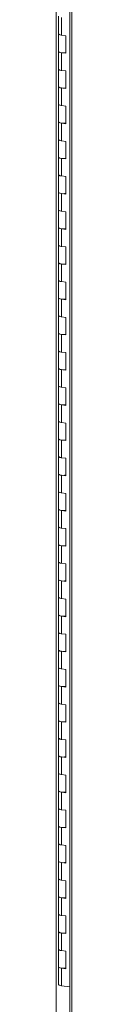
# Model space of a CAD drawing. Units: inches. Extents: x 0 to 23.4, y 0 to 16.5.
# Drawn here: x 19.4 to 19.4, y 11 to 14.3 of the extents above; entities that cross this region are included whole.
import ezdxf

# ---------------------------------------------------------------- set-up
doc = ezdxf.new("R2010")
doc.units = ezdxf.units.IN
doc.header["$MEASUREMENT"] = 0

msp = doc.modelspace()

# ---------------------------------------------------------------- linework, layer by layer
at = {"color": 7, "linetype": 'Continuous', "lineweight": 15}
for p, q in [((19.35991, 10.9242), (19.35991, 15.14923)), ((19.40626, 14.98414), (19.40626, 10.97571)), ((19.41334, 14.98072), (19.41334, 10.97229)), ((19.36813, 14.32055), (19.36813, 14.26162)), ((19.37823, 14.31568), (19.37823, 14.25675)), ((19.36813, 14.26162), (19.36813, 14.2027)), ((19.39284, 14.25491), (19.37823, 14.25675)), ((19.39284, 14.19598), (19.39284, 14.25491)), ((19.36813, 14.2027), (19.36813, 14.14377)), ((19.37823, 14.19782), (19.37823, 14.1389)), ((19.37823, 14.19782), (19.39284, 14.19598)), ((19.36813, 14.14377), (19.36813, 14.08485)), ((19.39284, 14.13706), (19.37823, 14.1389)), ((19.39284, 14.07813), (19.39284, 14.13706)), ((19.36813, 14.08485), (19.36813, 14.02592)), ((19.37823, 14.07997), (19.37823, 14.02105)), ((19.37823, 14.07997), (19.39284, 14.07813)), ((19.36813, 14.02592), (19.36813, 13.96699)), ((19.39284, 14.01921), (19.37823, 14.02105)), ((19.39284, 13.96028), (19.39284, 14.01921)), ((19.36813, 13.96699), (19.36813, 13.90807)), ((19.37823, 13.96212), (19.37823, 13.9032)), ((19.37823, 13.96212), (19.39284, 13.96028)), ((19.36813, 13.90807), (19.36813, 13.84914)), ((19.39284, 13.90136), (19.37823, 13.9032)), ((19.39284, 13.84243), (19.39284, 13.90136)), ((19.36813, 13.84914), (19.36813, 13.79022)), ((19.37823, 13.84427), (19.37823, 13.78535)), ((19.37823, 13.84427), (19.39284, 13.84243)), ((19.36813, 13.79022), (19.36813, 13.73129)), ((19.39284, 13.7835), (19.37823, 13.78535)), ((19.39284, 13.72458), (19.39284, 13.7835)), ((19.36813, 13.73129), (19.36813, 13.67237)), ((19.37823, 13.72642), (19.37823, 13.66749)), ((19.37823, 13.72642), (19.39284, 13.72458)), ((19.36813, 13.67237), (19.36813, 13.61344)), ((19.39284, 13.66565), (19.37823, 13.66749)), ((19.39284, 13.60673), (19.39284, 13.66565)), ((19.36813, 13.61344), (19.36813, 13.55452)), ((19.37823, 13.60857), (19.37823, 13.54964)), ((19.37823, 13.60857), (19.39284, 13.60673)), ((19.36813, 13.55452), (19.36813, 13.49559)), ((19.39284, 13.5478), (19.37823, 13.54964)), ((19.39284, 13.48888), (19.39284, 13.5478)), ((19.36813, 13.49559), (19.36813, 13.43666)), ((19.37823, 13.49072), (19.37823, 13.43179)), ((19.37823, 13.49072), (19.39284, 13.48888)), ((19.36813, 13.43666), (19.36813, 13.37774)), ((19.39284, 13.42995), (19.37823, 13.43179)), ((19.39284, 13.37103), (19.39284, 13.42995)), ((19.36813, 13.37774), (19.36813, 13.31881)), ((19.37823, 13.37287), (19.37823, 13.31394)), ((19.37823, 13.37287), (19.39284, 13.37103)), ((19.36813, 13.31881), (19.36813, 13.25989)), ((19.39284, 13.3121), (19.37823, 13.31394)), ((19.39284, 13.25317), (19.39284, 13.3121)), ((19.36813, 13.25989), (19.36813, 13.20096)), ((19.37823, 13.25502), (19.37823, 13.19609)), ((19.37823, 13.25502), (19.39284, 13.25317)), ((19.36813, 13.20096), (19.36813, 13.14204)), ((19.39284, 13.19425), (19.37823, 13.19609)), ((19.39284, 13.13532), (19.39284, 13.19425)), ((19.36813, 13.14204), (19.36813, 13.08311)), ((19.37823, 13.13716), (19.37823, 13.07824)), ((19.37823, 13.13716), (19.39284, 13.13532)), ((19.36813, 13.08311), (19.36813, 13.02419)), ((19.39284, 13.0764), (19.37823, 13.07824)), ((19.39284, 13.01747), (19.39284, 13.0764)), ((19.36813, 13.02419), (19.36813, 12.96526)), ((19.37823, 13.01931), (19.37823, 12.96039)), ((19.37823, 13.01931), (19.39284, 13.01747)), ((19.36813, 12.96526), (19.36813, 12.90633)), ((19.39284, 12.95855), (19.37823, 12.96039)), ((19.39284, 12.89962), (19.39284, 12.95855)), ((19.36813, 12.90633), (19.36813, 12.84741)), ((19.37823, 12.90146), (19.37823, 12.84254)), ((19.37823, 12.90146), (19.39284, 12.89962)), ((19.36813, 12.84741), (19.36813, 12.78848)), ((19.39284, 12.8407), (19.37823, 12.84254)), ((19.39284, 12.78177), (19.39284, 12.8407)), ((19.36813, 12.78848), (19.36813, 12.72956)), ((19.37823, 12.78361), (19.37823, 12.72469)), ((19.37823, 12.78361), (19.39284, 12.78177)), ((19.36813, 12.72956), (19.36813, 12.67063)), ((19.39284, 12.72284), (19.37823, 12.72469)), ((19.39284, 12.66392), (19.39284, 12.72284)), ((19.36813, 12.67063), (19.36813, 12.61171)), ((19.37823, 12.66576), (19.37823, 12.60683)), ((19.37823, 12.66576), (19.39284, 12.66392)), ((19.36813, 12.61171), (19.36813, 12.55278)), ((19.39284, 12.60499), (19.37823, 12.60683)), ((19.39284, 12.54607), (19.39284, 12.60499)), ((19.36813, 12.55278), (19.36813, 12.49386)), ((19.37823, 12.54791), (19.37823, 12.48898)), ((19.37823, 12.54791), (19.39284, 12.54607)), ((19.36813, 12.49386), (19.36813, 12.43493)), ((19.39284, 12.48714), (19.37823, 12.48898)), ((19.39284, 12.42822), (19.39284, 12.48714)), ((19.36813, 12.43493), (19.36813, 12.376)), ((19.37823, 12.43006), (19.37823, 12.37113)), ((19.37823, 12.43006), (19.39284, 12.42822)), ((19.36813, 12.376), (19.36813, 12.31708)), ((19.39284, 12.36929), (19.37823, 12.37113)), ((19.39284, 12.31037), (19.39284, 12.36929)), ((19.36813, 12.31708), (19.36813, 12.25815)), ((19.37823, 12.31221), (19.37823, 12.25328)), ((19.37823, 12.31221), (19.39284, 12.31037)), ((19.36813, 12.25815), (19.36813, 12.19923)), ((19.39284, 12.25144), (19.37823, 12.25328)), ((19.39284, 12.19251), (19.39284, 12.25144)), ((19.36813, 12.19923), (19.36813, 12.1403)), ((19.37823, 12.19436), (19.37823, 12.13543)), ((19.37823, 12.19436), (19.39284, 12.19251)), ((19.36813, 12.1403), (19.36813, 12.08138)), ((19.39284, 12.13359), (19.37823, 12.13543)), ((19.39284, 12.07466), (19.39284, 12.13359)), ((19.36813, 12.08138), (19.36813, 12.02245)), ((19.37823, 12.0765), (19.37823, 12.01758)), ((19.37823, 12.0765), (19.39284, 12.07466)), ((19.36813, 12.02245), (19.36813, 11.96353)), ((19.39284, 12.01574), (19.37823, 12.01758)), ((19.39284, 11.95681), (19.39284, 12.01574)), ((19.36813, 11.96353), (19.36813, 11.9046)), ((19.37823, 11.95865), (19.37823, 11.89973)), ((19.37823, 11.95865), (19.39284, 11.95681)), ((19.36813, 11.9046), (19.36813, 11.84567)), ((19.39284, 11.89789), (19.37823, 11.89973)), ((19.39284, 11.83896), (19.39284, 11.89789)), ((19.36813, 11.84567), (19.36813, 11.78675)), ((19.37823, 11.8408), (19.37823, 11.78188)), ((19.37823, 11.8408), (19.39284, 11.83896)), ((19.36813, 11.78675), (19.36813, 11.72782)), ((19.39284, 11.78003), (19.37823, 11.78188)), ((19.39284, 11.72111), (19.39284, 11.78003)), ((19.36813, 11.72782), (19.36813, 11.6689)), ((19.37823, 11.72295), (19.37823, 11.66403)), ((19.37823, 11.72295), (19.39284, 11.72111)), ((19.36813, 11.6689), (19.36813, 11.60997)), ((19.39284, 11.66218), (19.37823, 11.66403)), ((19.39284, 11.60326), (19.39284, 11.66218)), ((19.36813, 11.60997), (19.36813, 11.55105)), ((19.37823, 11.6051), (19.37823, 11.54617)), ((19.37823, 11.6051), (19.39284, 11.60326)), ((19.36813, 11.55105), (19.36813, 11.49212)), ((19.39284, 11.54433), (19.37823, 11.54617)), ((19.39284, 11.48541), (19.39284, 11.54433)), ((19.36813, 11.49212), (19.36813, 11.43319)), ((19.37823, 11.48725), (19.37823, 11.42832)), ((19.37823, 11.48725), (19.39284, 11.48541)), ((19.36813, 11.43319), (19.36813, 11.37427)), ((19.39284, 11.42648), (19.37823, 11.42832)), ((19.39284, 11.36756), (19.39284, 11.42648)), ((19.36813, 11.37427), (19.36813, 11.31534)), ((19.37823, 11.3694), (19.37823, 11.31047)), ((19.37823, 11.3694), (19.39284, 11.36756)), ((19.36813, 11.31534), (19.36813, 11.25642)), ((19.39284, 11.30863), (19.37823, 11.31047)), ((19.39284, 11.2497), (19.39284, 11.30863)), ((19.36813, 11.25642), (19.36813, 11.19749)), ((19.37823, 11.25155), (19.37823, 11.19262)), ((19.37823, 11.25155), (19.39284, 11.2497)), ((19.36813, 11.19749), (19.36813, 11.13857)), ((19.39284, 11.19078), (19.37823, 11.19262)), ((19.39284, 11.13185), (19.39284, 11.19078)), ((19.36813, 11.13857), (19.36813, 11.07964)), ((19.37823, 11.1337), (19.37823, 11.07477)), ((19.37823, 11.1337), (19.39284, 11.13185)), ((19.40626, 11.07124), (19.37823, 11.07477))]:
    msp.add_line(p, q, dxfattribs=at)
at = {"color": 7, "linetype": 'Continuous', "lineweight": 15, "flags": 128}
for points in [[(19.37823, 14.25675), (19.37358, 14.25767), (19.37015, 14.25906), (19.36834, 14.26076), (19.36813, 14.26162)], [(19.36813, 14.26162), (19.36827, 14.26093), (19.36987, 14.25923), (19.37309, 14.25781), (19.37756, 14.25684), (19.37823, 14.25675)], [(19.36813, 14.2027), (19.36834, 14.20183), (19.37015, 14.20013), (19.37358, 14.19874), (19.37823, 14.19782)], [(19.39284, 14.19846), (19.38806, 14.19769), (19.38275, 14.1975), (19.37756, 14.19791), (19.37309, 14.19889), (19.36987, 14.20031), (19.36827, 14.202), (19.36813, 14.2027)], [(19.37823, 14.1389), (19.37358, 14.13982), (19.37015, 14.14121), (19.36834, 14.14291), (19.36813, 14.14377)], [(19.36813, 14.14377), (19.36827, 14.14308), (19.36987, 14.14138), (19.37309, 14.13996), (19.37756, 14.13899), (19.37823, 14.1389)], [(19.36813, 14.08485), (19.36834, 14.08398), (19.37015, 14.08228), (19.37358, 14.08089), (19.37823, 14.07997)], [(19.39284, 14.08061), (19.38806, 14.07984), (19.38275, 14.07965), (19.37756, 14.08006), (19.37309, 14.08104), (19.36987, 14.08246), (19.36827, 14.08415), (19.36813, 14.08485)], [(19.37823, 14.02105), (19.37358, 14.02197), (19.37015, 14.02336), (19.36834, 14.02506), (19.36813, 14.02592)], [(19.36813, 14.02592), (19.36827, 14.02523), (19.36987, 14.02353), (19.37309, 14.02211), (19.37756, 14.02114), (19.37823, 14.02105)], [(19.36813, 13.96699), (19.36834, 13.96613), (19.37015, 13.96443), (19.37358, 13.96304), (19.37823, 13.96212)], [(19.39284, 13.96276), (19.38806, 13.96199), (19.38275, 13.9618), (19.37756, 13.96221), (19.37309, 13.96319), (19.36987, 13.9646), (19.36827, 13.9663), (19.36813, 13.96699)], [(19.37823, 13.9032), (19.37358, 13.90412), (19.37015, 13.90551), (19.36834, 13.90721), (19.36813, 13.90807)], [(19.36813, 13.90807), (19.36827, 13.90738), (19.36987, 13.90568), (19.37309, 13.90426), (19.37756, 13.90329), (19.37823, 13.9032)], [(19.36813, 13.84914), (19.36834, 13.84828), (19.37015, 13.84658), (19.37358, 13.84519), (19.37823, 13.84427)], [(19.39284, 13.84491), (19.38806, 13.84414), (19.38275, 13.84395), (19.37756, 13.84436), (19.37309, 13.84533), (19.36987, 13.84675), (19.36827, 13.84845), (19.36813, 13.84914)], [(19.37823, 13.78535), (19.37358, 13.78626), (19.37015, 13.78766), (19.36834, 13.78935), (19.36813, 13.79022)], [(19.36813, 13.79022), (19.36827, 13.78952), (19.36987, 13.78783), (19.37309, 13.78641), (19.37756, 13.78544), (19.37823, 13.78535)], [(19.36813, 13.73129), (19.36834, 13.73043), (19.37015, 13.72873), (19.37358, 13.72734), (19.37823, 13.72642)], [(19.39284, 13.72706), (19.38806, 13.72629), (19.38275, 13.72609), (19.37756, 13.72651), (19.37309, 13.72748), (19.36987, 13.7289), (19.36827, 13.7306), (19.36813, 13.73129)], [(19.37823, 13.66749), (19.37358, 13.66841), (19.37015, 13.6698), (19.36834, 13.6715), (19.36813, 13.67237)], [(19.36813, 13.67237), (19.36827, 13.67167), (19.36987, 13.66998), (19.37309, 13.66856), (19.37756, 13.66758), (19.37823, 13.66749)], [(19.36813, 13.61344), (19.36834, 13.61258), (19.37015, 13.61088), (19.37358, 13.60949), (19.37823, 13.60857)], [(19.39284, 13.6092), (19.38806, 13.60843), (19.38275, 13.60824), (19.37756, 13.60866), (19.37309, 13.60963), (19.36987, 13.61105), (19.36827, 13.61275), (19.36813, 13.61344)], [(19.37823, 13.54964), (19.37358, 13.55056), (19.37015, 13.55195), (19.36834, 13.55365), (19.36813, 13.55452)], [(19.36813, 13.55452), (19.36827, 13.55382), (19.36987, 13.55213), (19.37309, 13.55071), (19.37756, 13.54973), (19.37823, 13.54964)], [(19.36813, 13.49559), (19.36834, 13.49473), (19.37015, 13.49303), (19.37358, 13.49164), (19.37823, 13.49072)], [(19.39284, 13.49135), (19.38806, 13.49058), (19.38275, 13.49039), (19.37756, 13.49081), (19.37309, 13.49178), (19.36987, 13.4932), (19.36827, 13.4949), (19.36813, 13.49559)], [(19.37823, 13.43179), (19.37358, 13.43271), (19.37015, 13.4341), (19.36834, 13.4358), (19.36813, 13.43666)], [(19.36813, 13.43666), (19.36827, 13.43597), (19.36987, 13.43427), (19.37309, 13.43286), (19.37756, 13.43188), (19.37823, 13.43179)], [(19.36813, 13.37774), (19.36834, 13.37688), (19.37015, 13.37518), (19.37358, 13.37379), (19.37823, 13.37287)], [(19.39284, 13.3735), (19.38806, 13.37273), (19.38275, 13.37254), (19.37756, 13.37296), (19.37309, 13.37393), (19.36987, 13.37535), (19.36827, 13.37705), (19.36813, 13.37774)], [(19.37823, 13.31394), (19.37358, 13.31486), (19.37015, 13.31625), (19.36834, 13.31795), (19.36813, 13.31881)], [(19.36813, 13.31881), (19.36827, 13.31812), (19.36987, 13.31642), (19.37309, 13.315), (19.37756, 13.31403), (19.37823, 13.31394)], [(19.36813, 13.25989), (19.36834, 13.25902), (19.37015, 13.25733), (19.37358, 13.25593), (19.37823, 13.25502)], [(19.39284, 13.25565), (19.38806, 13.25488), (19.38275, 13.25469), (19.37756, 13.25511), (19.37309, 13.25608), (19.36987, 13.2575), (19.36827, 13.25919), (19.36813, 13.25989)], [(19.37823, 13.19609), (19.37358, 13.19701), (19.37015, 13.1984), (19.36834, 13.2001), (19.36813, 13.20096)], [(19.36813, 13.20096), (19.36827, 13.20027), (19.36987, 13.19857), (19.37309, 13.19715), (19.37756, 13.19618), (19.37823, 13.19609)], [(19.36813, 13.14204), (19.36834, 13.14117), (19.37015, 13.13947), (19.37358, 13.13808), (19.37823, 13.13716)], [(19.39284, 13.1378), (19.38806, 13.13703), (19.38275, 13.13684), (19.37756, 13.13725), (19.37309, 13.13823), (19.36987, 13.13965), (19.36827, 13.14134), (19.36813, 13.14204)], [(19.37823, 13.07824), (19.37358, 13.07916), (19.37015, 13.08055), (19.36834, 13.08225), (19.36813, 13.08311)], [(19.36813, 13.08311), (19.36827, 13.08242), (19.36987, 13.08072), (19.37309, 13.0793), (19.37756, 13.07833), (19.37823, 13.07824)], [(19.36813, 13.02419), (19.36834, 13.02332), (19.37015, 13.02162), (19.37358, 13.02023), (19.37823, 13.01931)], [(19.39284, 13.01995), (19.38806, 13.01918), (19.38275, 13.01899), (19.37756, 13.0194), (19.37309, 13.02038), (19.36987, 13.0218), (19.36827, 13.02349), (19.36813, 13.02419)], [(19.37823, 12.96039), (19.37358, 12.96131), (19.37015, 12.9627), (19.36834, 12.9644), (19.36813, 12.96526)], [(19.36813, 12.96526), (19.36827, 12.96457), (19.36987, 12.96287), (19.37309, 12.96145), (19.37756, 12.96048), (19.37823, 12.96039)], [(19.36813, 12.90633), (19.36834, 12.90547), (19.37015, 12.90377), (19.37358, 12.90238), (19.37823, 12.90146)], [(19.39284, 12.9021), (19.38806, 12.90133), (19.38275, 12.90114), (19.37756, 12.90155), (19.37309, 12.90253), (19.36987, 12.90394), (19.36827, 12.90564), (19.36813, 12.90633)], [(19.37823, 12.84254), (19.37358, 12.84346), (19.37015, 12.84485), (19.36834, 12.84654), (19.36813, 12.84741)], [(19.36813, 12.84741), (19.36827, 12.84672), (19.36987, 12.84502), (19.37309, 12.8436), (19.37756, 12.84263), (19.37823, 12.84254)], [(19.36813, 12.78848), (19.36834, 12.78762), (19.37015, 12.78592), (19.37358, 12.78453), (19.37823, 12.78361)], [(19.39284, 12.78425), (19.38806, 12.78348), (19.38275, 12.78329), (19.37756, 12.7837), (19.37309, 12.78467), (19.36987, 12.78609), (19.36827, 12.78779), (19.36813, 12.78848)], [(19.37823, 12.72469), (19.37358, 12.7256), (19.37015, 12.727), (19.36834, 12.72869), (19.36813, 12.72956)], [(19.36813, 12.72956), (19.36827, 12.72886), (19.36987, 12.72717), (19.37309, 12.72575), (19.37756, 12.72478), (19.37823, 12.72469)], [(19.36813, 12.67063), (19.36834, 12.66977), (19.37015, 12.66807), (19.37358, 12.66668), (19.37823, 12.66576)], [(19.39284, 12.6664), (19.38806, 12.66563), (19.38275, 12.66543), (19.37756, 12.66585), (19.37309, 12.66682), (19.36987, 12.66824), (19.36827, 12.66994), (19.36813, 12.67063)], [(19.37823, 12.60683), (19.37358, 12.60775), (19.37015, 12.60914), (19.36834, 12.61084), (19.36813, 12.61171)], [(19.36813, 12.61171), (19.36827, 12.61101), (19.36987, 12.60932), (19.37309, 12.6079), (19.37756, 12.60692), (19.37823, 12.60683)], [(19.36813, 12.55278), (19.36834, 12.55192), (19.37015, 12.55022), (19.37358, 12.54883), (19.37823, 12.54791)], [(19.39284, 12.54854), (19.38806, 12.54777), (19.38275, 12.54758), (19.37756, 12.548), (19.37309, 12.54897), (19.36987, 12.55039), (19.36827, 12.55209), (19.36813, 12.55278)], [(19.37823, 12.48898), (19.37358, 12.4899), (19.37015, 12.49129), (19.36834, 12.49299), (19.36813, 12.49386)], [(19.36813, 12.49386), (19.36827, 12.49316), (19.36987, 12.49146), (19.37309, 12.49005), (19.37756, 12.48907), (19.37823, 12.48898)], [(19.36813, 12.43493), (19.36834, 12.43407), (19.37015, 12.43237), (19.37358, 12.43098), (19.37823, 12.43006)], [(19.39284, 12.43069), (19.38806, 12.42992), (19.38275, 12.42973), (19.37756, 12.43015), (19.37309, 12.43112), (19.36987, 12.43254), (19.36827, 12.43424), (19.36813, 12.43493)], [(19.37823, 12.37113), (19.37358, 12.37205), (19.37015, 12.37344), (19.36834, 12.37514), (19.36813, 12.376)], [(19.36813, 12.376), (19.36827, 12.37531), (19.36987, 12.37361), (19.37309, 12.3722), (19.37756, 12.37122), (19.37823, 12.37113)], [(19.36813, 12.31708), (19.36834, 12.31621), (19.37015, 12.31452), (19.37358, 12.31313), (19.37823, 12.31221)], [(19.39284, 12.31284), (19.38806, 12.31207), (19.38275, 12.31188), (19.37756, 12.3123), (19.37309, 12.31327), (19.36987, 12.31469), (19.36827, 12.31639), (19.36813, 12.31708)], [(19.37823, 12.25328), (19.37358, 12.2542), (19.37015, 12.25559), (19.36834, 12.25729), (19.36813, 12.25815)], [(19.36813, 12.25815), (19.36827, 12.25746), (19.36987, 12.25576), (19.37309, 12.25434), (19.37756, 12.25337), (19.37823, 12.25328)], [(19.36813, 12.19923), (19.36834, 12.19836), (19.37015, 12.19667), (19.37358, 12.19527), (19.37823, 12.19436)], [(19.39284, 12.19499), (19.38806, 12.19422), (19.38275, 12.19403), (19.37756, 12.19445), (19.37309, 12.19542), (19.36987, 12.19684), (19.36827, 12.19853), (19.36813, 12.19923)], [(19.37823, 12.13543), (19.37358, 12.13635), (19.37015, 12.13774), (19.36834, 12.13944), (19.36813, 12.1403)], [(19.36813, 12.1403), (19.36827, 12.13961), (19.36987, 12.13791), (19.37309, 12.13649), (19.37756, 12.13552), (19.37823, 12.13543)], [(19.36813, 12.08138), (19.36834, 12.08051), (19.37015, 12.07881), (19.37358, 12.07742), (19.37823, 12.0765)], [(19.39284, 12.07714), (19.38806, 12.07637), (19.38275, 12.07618), (19.37756, 12.07659), (19.37309, 12.07757), (19.36987, 12.07899), (19.36827, 12.08068), (19.36813, 12.08138)], [(19.37823, 12.01758), (19.37358, 12.0185), (19.37015, 12.01989), (19.36834, 12.02159), (19.36813, 12.02245)], [(19.36813, 12.02245), (19.36827, 12.02176), (19.36987, 12.02006), (19.37309, 12.01864), (19.37756, 12.01767), (19.37823, 12.01758)], [(19.36813, 11.96353), (19.36834, 11.96266), (19.37015, 11.96096), (19.37358, 11.95957), (19.37823, 11.95865)], [(19.39284, 11.95929), (19.38806, 11.95852), (19.38275, 11.95833), (19.37756, 11.95874), (19.37309, 11.95972), (19.36987, 11.96113), (19.36827, 11.96283), (19.36813, 11.96353)], [(19.37823, 11.89973), (19.37358, 11.90065), (19.37015, 11.90204), (19.36834, 11.90374), (19.36813, 11.9046)], [(19.36813, 11.9046), (19.36827, 11.90391), (19.36987, 11.90221), (19.37309, 11.90079), (19.37756, 11.89982), (19.37823, 11.89973)], [(19.36813, 11.84567), (19.36834, 11.84481), (19.37015, 11.84311), (19.37358, 11.84172), (19.37823, 11.8408)], [(19.39284, 11.84144), (19.38806, 11.84067), (19.38275, 11.84048), (19.37756, 11.84089), (19.37309, 11.84187), (19.36987, 11.84328), (19.36827, 11.84498), (19.36813, 11.84567)], [(19.37823, 11.78188), (19.37358, 11.7828), (19.37015, 11.78419), (19.36834, 11.78588), (19.36813, 11.78675)], [(19.36813, 11.78675), (19.36827, 11.78606), (19.36987, 11.78436), (19.37309, 11.78294), (19.37756, 11.78197), (19.37823, 11.78188)], [(19.36813, 11.72782), (19.36834, 11.72696), (19.37015, 11.72526), (19.37358, 11.72387), (19.37823, 11.72295)], [(19.39284, 11.72359), (19.38806, 11.72282), (19.38275, 11.72263), (19.37756, 11.72304), (19.37309, 11.72401), (19.36987, 11.72543), (19.36827, 11.72713), (19.36813, 11.72782)], [(19.37823, 11.66403), (19.37358, 11.66494), (19.37015, 11.66634), (19.36834, 11.66803), (19.36813, 11.6689)], [(19.36813, 11.6689), (19.36827, 11.6682), (19.36987, 11.66651), (19.37309, 11.66509), (19.37756, 11.66412), (19.37823, 11.66403)], [(19.36813, 11.60997), (19.36834, 11.60911), (19.37015, 11.60741), (19.37358, 11.60602), (19.37823, 11.6051)], [(19.39284, 11.60574), (19.38806, 11.60497), (19.38275, 11.60477), (19.37756, 11.60519), (19.37309, 11.60616), (19.36987, 11.60758), (19.36827, 11.60928), (19.36813, 11.60997)], [(19.37823, 11.54617), (19.37358, 11.54709), (19.37015, 11.54848), (19.36834, 11.55018), (19.36813, 11.55105)], [(19.36813, 11.55105), (19.36827, 11.55035), (19.36987, 11.54866), (19.37309, 11.54724), (19.37756, 11.54626), (19.37823, 11.54617)], [(19.36813, 11.49212), (19.36834, 11.49126), (19.37015, 11.48956), (19.37358, 11.48817), (19.37823, 11.48725)], [(19.39284, 11.48788), (19.38806, 11.48711), (19.38275, 11.48692), (19.37756, 11.48734), (19.37309, 11.48831), (19.36987, 11.48973), (19.36827, 11.49143), (19.36813, 11.49212)], [(19.37823, 11.42832), (19.37358, 11.42924), (19.37015, 11.43063), (19.36834, 11.43233), (19.36813, 11.43319)], [(19.36813, 11.43319), (19.36827, 11.4325), (19.36987, 11.4308), (19.37309, 11.42939), (19.37756, 11.42841), (19.37823, 11.42832)], [(19.36813, 11.37427), (19.36834, 11.37341), (19.37015, 11.37171), (19.37358, 11.37032), (19.37823, 11.3694)], [(19.39284, 11.37003), (19.38806, 11.36926), (19.38275, 11.36907), (19.37756, 11.36949), (19.37309, 11.37046), (19.36987, 11.37188), (19.36827, 11.37358), (19.36813, 11.37427)], [(19.37823, 11.31047), (19.37358, 11.31139), (19.37015, 11.31278), (19.36834, 11.31448), (19.36813, 11.31534)], [(19.36813, 11.31534), (19.36827, 11.31465), (19.36987, 11.31295), (19.37309, 11.31154), (19.37756, 11.31056), (19.37823, 11.31047)], [(19.36813, 11.25642), (19.36834, 11.25555), (19.37015, 11.25386), (19.37358, 11.25247), (19.37823, 11.25155)], [(19.39284, 11.25218), (19.38806, 11.25141), (19.38275, 11.25122), (19.37756, 11.25164), (19.37309, 11.25261), (19.36987, 11.25403), (19.36827, 11.25573), (19.36813, 11.25642)], [(19.37823, 11.19262), (19.37358, 11.19354), (19.37015, 11.19493), (19.36834, 11.19663), (19.36813, 11.19749)], [(19.36813, 11.19749), (19.36827, 11.1968), (19.36987, 11.1951), (19.37309, 11.19368), (19.37756, 11.19271), (19.37823, 11.19262)], [(19.36813, 11.13857), (19.36834, 11.1377), (19.37015, 11.13601), (19.37358, 11.13461), (19.37823, 11.1337)], [(19.39284, 11.13433), (19.38806, 11.13356), (19.38275, 11.13337), (19.37756, 11.13379), (19.37309, 11.13476), (19.36987, 11.13618), (19.36827, 11.13787), (19.36813, 11.13857)], [(19.37823, 11.07477), (19.37358, 11.07569), (19.37015, 11.07708), (19.36834, 11.07878), (19.36813, 11.07964)]]:
    msp.add_lwpolyline(points, dxfattribs=at)

doc.saveas('drawing.dxf')
